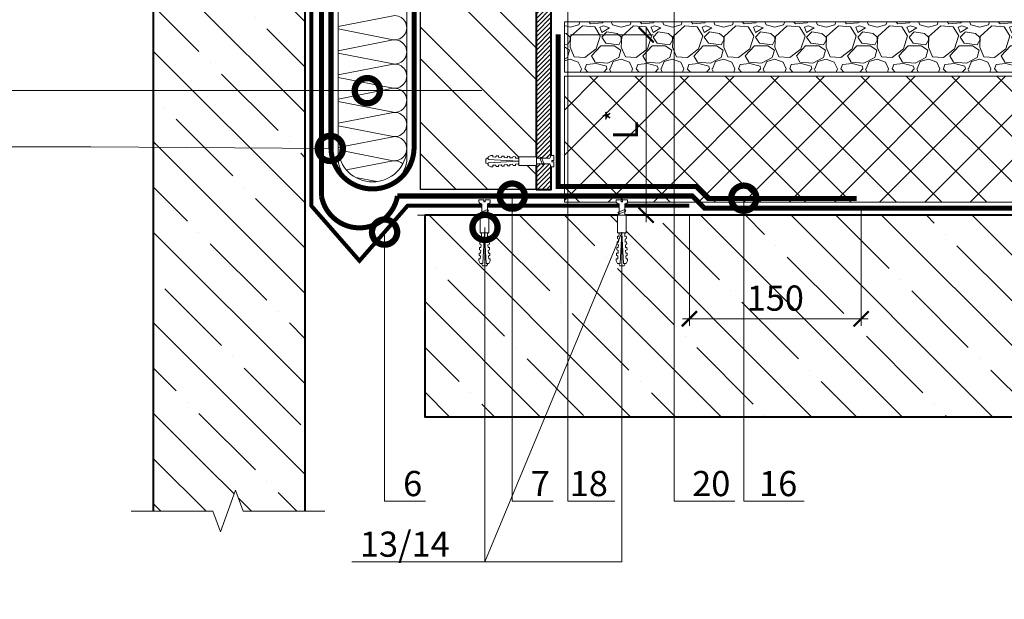
# Model space of a CAD drawing. Units: millimetres. Extents: x -45065 to 142185, y -31757 to 2974.
# Drawn here: x 90641 to 91618, y -14787 to -14212 of the extents above; entities that cross this region are included whole.
import ezdxf
from ezdxf import colors
from ezdxf.entities.mleader import LeaderData, LeaderLine
from ezdxf.math import Vec2, Vec3

# ---------------------------------------------------------------- set-up
doc = ezdxf.new("R2010")
doc.units = ezdxf.units.MM
doc.linetypes.add('штриховая 50', pattern=[1, 0.5, -0.5])
doc.layers.get('0').update_dxf_attribs({"lineweight": 30})
doc.layers.get('DEFPOINTS').update_dxf_attribs({"color": 251, "lineweight": 0})
for name, color, linetype, lineweight in [('FP-XX-МАРКИ ПОМЕЩЕНИЙ', 250, 'Continuous', 25), ('TN-БЕТОН', 251, 'Continuous', 40), ('TN-КЕРАМЗИТОВАЯ РАЗУКЛОНКА', 26, 'Continuous', 15), ('TN-КИРПИЧ', 246, 'Continuous', 30), ('TN-КРЕПЕЖ', 7, 'Continuous', 15), ('TN-МЕТАЛЛ КОНСТРУКЦИИ', 162, 'Continuous', 35), ('TN-ПАРОИЗОЛЯЦИЯ', 94, 'Continuous', 15), ('TN-РАЗМЕРЫ', 184, 'Continuous', 15), ('TN-РАЗМЕРЫ @ 10', 184, 'Continuous', 15), ('TN-СИСТЕМА', 243, 'Continuous', 15), ('TN-УТЕПЛИТЕЛЬ КВ', 42, 'Continuous', 15)]:
    doc.layers.add(name, color=color, linetype=linetype, lineweight=lineweight)
for name, color, linetype, lineweight, true_color in [('TN-АННОТАЦИИ', 7, 'Continuous', 20, 0x000000), ('TN-АННОТАЦИИ @ 10', 7, 'Continuous', 20, 0x000000), ('TN-АННТОТАЦИИ @ 10', 7, 'Continuous', 20, 0x000000)]:
    doc.layers.add(name, color=color, linetype=linetype, lineweight=lineweight, true_color=true_color)
doc.styles.add('Arial', font='ariali.ttf')
doc.styles.add('TN-Текст', font='isocpeur.ttf')
doc.styles.add('TN-Текст-Аннотативный', font='isocpeur.ttf')
doc.styles.add('ПТС-Текст', font='isocpeur.ttf')
doc.dimstyles.new('ПТС-Размеры-Аннотативный$0', dxfattribs={"dimtxt": 2.5, "dimasz": 1.5, "dimexe": 0.7, "dimexo": 1, "dimgap": 0.8, "dimtad": 1, "dimdec": 0, "dimzin": 0, "dimdsep": 46, "dimtxsty": 'TN-Текст-Аннотативный', "dimblk": 'ARCHTICK', "dimcen": 2, "dimdle": 0.7, "dimadec": 0, "dimazin": 0, "dimtfac": 1, "dimtdec": 0, "dimtmove": 1, "dimatfit": 3, "dimfxl": 0.7, "dimtolj": 1, "dimtzin": 0, "dimlwd": -1, "dimlwe": -1, "dimarcsym": 0})

# ---------------------------------------------------------------- blocks, each defined once
blk = doc.blocks.new('*U61')
at = {"layer": 'TN-БЕТОН', "lineweight": 13}
h = blk.add_hatch(dxfattribs=at)
h.set_pattern_fill('ANSI35', color=256, scale=10)
h.set_pattern_definition([(45, (0, 39.844), (-44.9013, 44.9013), []), (45, (44.9, 39.844), (-44.901, 44.901), [79.375, -15.875, 0, -15.875])])
h.paths.add_polyline_path([(0, 0), (200, 0), (200, 739.84), (0, 739.84)])
at = {"layer": 'TN-БЕТОН'}
blk.add_lwpolyline([(0, 0), (200, 0), (200, 739.84), (0, 739.84)], close=True, dxfattribs=at)
blk = doc.blocks.new('*U150')
at = {"lineweight": 9, "transparency": 33554559}
h = blk.add_hatch(dxfattribs=at)
h.set_pattern_fill('ANSI37', color=256, scale=10)
h.set_pattern_definition([(45, (-410.26, 29), (-22.4506, 22.4506), []), (135, (-410.26, 29), (-22.4506, -22.4506), [])])
h.paths.add_polyline_path([(589.74, 129), (0, 129), (0, 4), (589.74, 4)])
at = {"lineweight": 20}
blk.add_lwpolyline([(589.74, 129), (0, 129), (0, 4), (589.74, 4)], close=True, dxfattribs=at)
blk = doc.blocks.new('Дюбель')
at = {"color": 7, "lineweight": 0}
blk.add_wipeout([(-48.07, -2.8), (-49, -2.8), (-50.4, -2.1), (-50.4, 2.1), (-49, 2.8), (-48.07, 2.8), (-48.13, 1.6), (-17.61, 0), (-48.13, -1.6)], dxfattribs=at)
blk.add_wipeout([(-17.5, 4.2), (-18.27, 2.84), (-21.07, 2.99), (-21, 4.38), (-23.09, 4.49), (-23.86, 3.13), (-26.66, 3.28), (-26.59, 4.68), (-28.68, 4.79), (-29.46, 3.42), (-32.25, 3.57), (-32.18, 4.97), (-34.28, 5.08), (-35.05, 3.72), (-37.85, 3.86), (-37.77, 5.26), (-39.87, 5.37), (-40.64, 4.01), (-43.44, 4.16), (-43.36, 5.56), (-45.46, 5.67), (-47.98, 4.4), (-48.13, 1.6), (-17.61, 0), (-48.13, -1.6), (-47.98, -4.4), (-45.46, -5.67), (-43.36, -5.56), (-43.44, -4.16), (-40.64, -4.01), (-39.87, -5.37), (-37.77, -5.26), (-37.85, -3.86), (-35.05, -3.72), (-34.28, -5.08), (-32.18, -4.97), (-32.25, -3.57), (-29.46, -3.42), (-28.68, -4.79), (-26.59, -4.68), (-26.66, -3.28), (-23.86, -3.13), (-23.09, -4.49), (-21, -4.38), (-21.07, -2.99), (-18.27, -2.84), (-17.5, -4.2)], dxfattribs=at)
blk.add_wipeout([(0, -4.2), (0, 4.2), (-17.5, 4.2), (-17.5, -4.2)], dxfattribs=at)
at = {"color": 7}
for points in [[(-48.07, -2.8), (-49, -2.8), (-50.4, -2.1), (-50.4, 2.1), (-49, 2.8), (-48.07, 2.8), (-48.13, 1.6), (-17.61, 0), (-48.13, -1.6)], [(-17.5, 4.2), (-18.27, 2.84), (-21.07, 2.99), (-21, 4.38), (-23.09, 4.49), (-23.86, 3.13), (-26.66, 3.28), (-26.59, 4.68), (-28.68, 4.79), (-29.46, 3.42), (-32.25, 3.57), (-32.18, 4.97), (-34.28, 5.08), (-35.05, 3.72), (-37.85, 3.86), (-37.77, 5.26), (-39.87, 5.37), (-40.64, 4.01), (-43.44, 4.16), (-43.36, 5.56), (-45.46, 5.67), (-47.98, 4.4), (-48.13, 1.6), (-17.61, 0), (-48.13, -1.6), (-47.98, -4.4), (-45.46, -5.67), (-43.36, -5.56), (-43.44, -4.16), (-40.64, -4.01), (-39.87, -5.37), (-37.77, -5.26), (-37.85, -3.86), (-35.05, -3.72), (-34.28, -5.08), (-32.18, -4.97), (-32.25, -3.57), (-29.46, -3.42), (-28.68, -4.79), (-26.59, -4.68), (-26.66, -3.28), (-23.86, -3.13), (-23.09, -4.49), (-21, -4.38), (-21.07, -2.99), (-18.27, -2.84), (-17.5, -4.2)], [(0, -4.2), (0, 4.2), (-17.5, 4.2), (-17.5, -4.2), (0, -4.2)]]:
    blk.add_lwpolyline(points, close=True, dxfattribs=at)
blk = doc.blocks.new('*U371')
at = {"color": 252, "lineweight": 0, "ltscale": 100, "style": 'Arial', "flags": 9}
for tag, p in [('ОПИСАНИЕ', (65.52, 15.37)), ('ТИП', (67.56, -14.57))]:
    blk.add_attdef(tag, p, '', height=25, rotation=3.88572, dxfattribs=at)
at = {"color": 251, "lineweight": 0}
blk.add_wipeout([(-1.57, -16.65), (4.01, -16.28), (3.16, -3.7), (5.09, -2.71), (5.71, -2.12), (5.9, -1.27), (5.79, 0.39), (0.8, 0.05), (0.94, -1.94), (-0.46, -2.04), (-0.6, -0.04), (-5.59, -0.38), (-5.47, -2.05), (-5.17, -2.85), (-4.47, -3.36), (-2.43, -4.08)], dxfattribs=at)
at = {"color": 7}
blk.add_line((3.92, -14.88), (3.78, -12.77), dxfattribs=at)
blk.add_lwpolyline([(3.78, -12.77), (3.16, -3.7), (5.09, -2.71, 0.300062), (5.9, -1.27), (5.79, 0.39), (0.8, 0.05), (0.94, -1.94), (-0.46, -2.04), (-0.6, -0.04), (-5.59, -0.38), (-5.47, -2.05, 0.300062), (-4.47, -3.36), (-2.43, -4.08), (-1.81, -13.15)], format="xyb", dxfattribs=at)
blk.add_lwpolyline([(-1.81, -13.15), (-1.67, -15.26)], dxfattribs=at)
at = {"color": 7, "xscale": -1, "rotation": 273.8857223319044}
blk.add_blockref('Дюбель', (1.13, -15.07), dxfattribs=at)
at = {"color": 7}
blk.add_lwpolyline([(-1.76, -13.96), (4.74, -10.71), (3.55, -9.39), (-2.95, -12.64)], close=True, dxfattribs=at)
blk = doc.blocks.new('_ARCHTICK')
at = {"color": 0, "linetype": 'ByBlock', "ltscale": 10, "const_width": 0.15}
blk.add_lwpolyline([(-0.5, -0.5), (0.5, 0.5)], dxfattribs=at)
blk = doc.blocks.new('*D356')
at = {"layer": 'DEFPOINTS', "color": 0, "transparency": 16777216}
for p in [(91475.9, -14391.11), (91305.46, -14396.29), (91475.9, -14508.43)]:
    blk.add_point(p, dxfattribs=at)
at = {"layer": 'TN-РАЗМЕРЫ', "color": 0, "transparency": 16777216}
for p, q in [((91475.9, -14401.11), (91475.9, -14515.43)), ((91305.46, -14406.29), (91305.46, -14515.43)), ((91298.46, -14508.43), (91482.9, -14508.43))]:
    blk.add_line(p, q, dxfattribs=at)
at = {"layer": 'TN-РАЗМЕРЫ', "color": 0, "transparency": 16777216, "xscale": 15, "yscale": 15, "zscale": 15, "rotation": 180}
blk.add_blockref('_ARCHTICK', (91305.46, -14508.43), dxfattribs=at)
at = {"layer": 'TN-РАЗМЕРЫ', "color": 0, "transparency": 16777216, "xscale": 15, "yscale": 15, "zscale": 15}
blk.add_blockref('_ARCHTICK', (91475.9, -14508.43), dxfattribs=at)
at = {"layer": 'TN-РАЗМЕРЫ', "color": 0, "transparency": 16777216, "insert": (91390.68, -14487.93), "char_height": 25, "attachment_point": 5, "style": 'TN-Текст-Аннотативный'}
blk.add_mtext('\\A1;150', dxfattribs=at)
blk = doc.blocks.new('*D357')
at = {"layer": 'DEFPOINTS', "color": 0, "transparency": 16777216}
for p in [(91177.4, -14226.64), (91262.48, -14226.64), (91025.79, -14405.61)]:
    blk.add_point(p, dxfattribs=at)
at = {"layer": 'TN-РАЗМЕРЫ', "color": 0, "transparency": 16777216}
for p, q in [((91262.48, -14412.61), (91262.48, -14219.64)), ((91187.4, -14226.64), (91269.48, -14226.64)), ((91035.79, -14405.61), (91269.48, -14405.61))]:
    blk.add_line(p, q, dxfattribs=at)
at = {"layer": 'TN-РАЗМЕРЫ', "color": 0, "transparency": 16777216, "xscale": 15, "yscale": 15, "zscale": 15}
for p, rotation in [((91262.48, -14226.64), 90), ((91262.48, -14405.61), 270)]:
    blk.add_blockref('_ARCHTICK', p, dxfattribs=dict(at, rotation=rotation))
at = {"layer": 'TN-РАЗМЕРЫ', "color": 0, "transparency": 16777216, "insert": (91241.98, -14316.13), "char_height": 25, "attachment_point": 5, "rotation": 90, "style": 'TN-Текст-Аннотативный'}
blk.add_mtext('\\A1;L{\\H0.7x;\\S*^ ;}', dxfattribs=at)
blk = doc.blocks.new('*U86')
at = {"layer": 'TN-БЕТОН', "lineweight": 13}
h = blk.add_hatch(dxfattribs=at)
h.set_pattern_fill('ANSI35', color=256, scale=10)
h.set_pattern_definition([(45, (50, 608.145), (-44.901, 44.901), []), (45, (94.9, 608.145), (-44.901, 44.901), [79.375, -15.875, 0, -15.875])])
h.paths.add_polyline_path([(50, 0), (200, 0), (200, 1308.15), (50, 1308.15)])
at = {"layer": 'TN-БЕТОН'}
blk.add_lwpolyline([(50, 0), (200, 0), (200, 1308.15), (50, 1308.15)], close=True, dxfattribs=at)
blk = doc.blocks.new('*U366')
at = {"color": 252, "lineweight": 0, "ltscale": 100, "style": 'Arial', "flags": 9}
for tag, p in [('ТИП', (-16.07, -66.06)), ('ОПИСАНИЕ', (13.87, -64.02))]:
    blk.add_attdef(tag, p, '', height=25, rotation=273.88572, dxfattribs=at)
at = {"color": 251, "lineweight": 0}
blk.add_wipeout([(-20.15, 2.94), (-19.77, -2.65), (-5.2, -1.66), (-4.21, -3.59), (-3.62, -4.21), (-2.77, -4.4), (-1.11, -4.29), (-1.45, 0.7), (-3.44, 0.56), (-3.54, 1.96), (-1.54, 2.1), (-1.88, 7.09), (-3.55, 6.97), (-4.35, 6.67), (-4.86, 5.97), (-5.58, 3.93)], dxfattribs=at)
at = {"color": 7}
blk.add_line((-18.37, -2.55), (-14.27, -2.28), dxfattribs=at)
blk.add_lwpolyline([(-14.65, 3.31), (-18.75, 3.03)], dxfattribs=at)
blk.add_lwpolyline([(-14.27, -2.28), (-5.2, -1.66), (-4.21, -3.59, 0.300062), (-2.77, -4.4), (-1.11, -4.29), (-1.45, 0.7), (-3.44, 0.56), (-3.54, 1.96), (-1.54, 2.1), (-1.88, 7.09), (-3.55, 6.97, 0.300062), (-4.86, 5.97), (-5.58, 3.93), (-14.65, 3.31)], format="xyb", dxfattribs=at)
at = {"color": 7, "xscale": -1, "rotation": 183.885722331906}
blk.add_blockref('Дюбель', (-18.56, 0.24), dxfattribs=at)
at = {"color": 7}
blk.add_lwpolyline([(-15.46, 3.26), (-12.21, -3.24), (-10.89, -2.05), (-14.14, 4.45)], close=True, dxfattribs=at)
blk = doc.blocks.new('*U66')
at = {"lineweight": 0}
blk.add_wipeout([(670.2, 66.8), (0, 66.8), (0, -611.3), (-206.1, -686.3), (206.1, -836.3), (0, -911.3), (0, -1601.6), (670.2, -1601.6), (670.2, -911.3), (876.3, -836.3), (464.1, -686.3), (670.2, -611.3)], dxfattribs=at).dxf.layer = 'FP-XX-МАРКИ ПОМЕЩЕНИЙ'
at = {"linetype": 'Continuous'}
blk.add_lwpolyline([(0, -1722.5), (0, -911.3), (0, -911.3), (206.1, -836.3), (-206.1, -686.3), (0, -611.3), (0, 200)], dxfattribs=at)
blk = doc.blocks.new('_DotSmall')
at = {"color": 0, "linetype": 'ByBlock', "const_width": 0.5}
blk.add_lwpolyline([(-0.0625, 0, 1), (0.0625, 0, 1)], format="xyb", close=True, dxfattribs=at)
blk = doc.blocks.new('*U367')
at = {"layer": 'TN-КИРПИЧ', "lineweight": 13}
h = blk.add_hatch(dxfattribs=at)
h.set_pattern_fill('ANSI32', color=256, scale=7)
h.set_pattern_definition([(45, (85.32, -37.75), (-47.1463, 47.1463), []), (45, (116.75, -37.75), (-47.1463, 47.1463), [])])
h.paths.add_polyline_path([(85.32, 0), (200, 0), (200, 662.25), (85.32, 662.25)])
at = {"layer": 'TN-КИРПИЧ'}
blk.add_lwpolyline([(85.32, 0), (200, 0), (200, 662.25), (85.32, 662.25)], close=True, dxfattribs=at)
blk = doc.blocks.new('*U370')
at = {"color": 252, "lineweight": 0, "ltscale": 100, "style": 'Arial', "flags": 9}
for tag, p in [('ОПИСАНИЕ', (65.52, 15.37)), ('ТИП', (67.56, -14.57))]:
    blk.add_attdef(tag, p, '', height=25, rotation=3.88572, dxfattribs=at)
at = {"color": 251, "lineweight": 0}
blk.add_wipeout([(-1.57, -16.65), (4.01, -16.27), (3.16, -3.7), (5.09, -2.71), (5.71, -2.12), (5.9, -1.27), (5.79, 0.39), (0.8, 0.05), (0.94, -1.94), (-0.46, -2.04), (-0.6, -0.04), (-5.59, -0.38), (-5.47, -2.05), (-5.17, -2.85), (-4.47, -3.36), (-2.43, -4.08)], dxfattribs=at)
at = {"color": 7}
blk.add_line((3.92, -14.88), (3.78, -12.77), dxfattribs=at)
blk.add_lwpolyline([(3.78, -12.77), (3.16, -3.7), (5.09, -2.71, 0.300062), (5.9, -1.27), (5.79, 0.39), (0.8, 0.05), (0.94, -1.94), (-0.46, -2.04), (-0.6, -0.04), (-5.59, -0.38), (-5.47, -2.05, 0.300062), (-4.47, -3.36), (-2.43, -4.08), (-1.81, -13.15)], format="xyb", dxfattribs=at)
blk.add_lwpolyline([(-1.81, -13.15), (-1.67, -15.26)], dxfattribs=at)
at = {"color": 7, "xscale": -1, "rotation": 273.8857223319044}
blk.add_blockref('Дюбель', (1.13, -15.07), dxfattribs=at)
at = {"color": 7}
blk.add_lwpolyline([(-1.76, -13.96), (4.74, -10.71), (3.55, -9.39), (-2.95, -12.64)], close=True, dxfattribs=at)

msp = doc.modelspace()

# ---------------------------------------------------------------- hatches: boundary and pattern name
at = {"layer": 'TN-БЕТОН', "lineweight": 13}
h = msp.add_hatch(dxfattribs=at)
h.set_pattern_fill('ANSI31', color=256)
h.set_pattern_definition([(45, (41563.292, 2895.4488), (-2.24506403, 2.24506403), [])])
h.paths.add_polyline_path([(91153.4, -14380.11), (91168.4, -14380.11), (91168.4, -13717.86), (91153.4, -13717.86)])
at = {"layer": 'TN-КЕРАМЗИТОВАЯ РАЗУКЛОНКА', "lineweight": 0}
h = msp.add_hatch(dxfattribs=at)
h.set_pattern_fill('GRAVEL', scale=2)
h.set_pattern_definition([(228.0127875, (7047.7157, -16089.451), (-406.40000003, -457.19999997), [6.83443, -676.609673]), (184.969741, (7043.1437, -16094.5312), (609.59999976, 50.800002894), [11.728094, -1161.080978]), (132.510447, (7031.4597, -16095.5472), (508.00000021, -558.7999998), [8.26963, -818.694456]), (267.273689, (7011.6477, -16108.2472), (50.800000106, 1015.999999995), [10.68009, -1057.32875]), (292.8336542, (7011.1397, -16118.9152), (-254.00000002, 609.59999999), [10.472674, -1036.796155]), (357.273689, (7015.2037, -16128.5672), (-1015.999999995, 50.800000106), [10.68009, -1057.32875]), (37.6942405, (7025.8717, -16129.0752), (-660.39999997, -508.000000038), [14.123873, -1398.262306]), (72.2553284, (7037.0477, -16120.4392), (355.600000096, 1117.59999997), [13.33439, -1320.105132]), (121.4295656, (7041.1117, -16107.7392), (-406.40000006, 660.399999965), [10.71626, -1060.910914]), (175.2363583, (7035.5237, -16098.595), (558.8, -50.80000009), [12.234266, -599.47874]), (222.3974378, (7023.3317, -16097.5792), (-609.59999998, -558.80000002), [15.821558, -1566.33545]), (138.814075, (7061.9397, -16108.755), (-355.59999998, 304.80000002), [5.40009, -534.611316]), (171.4692344, (7057.8757, -16105.1992), (660.40000002, -101.599999885), [10.27364, -1017.09278]), (225, (7047.716, -16103.675), (-7e-15, -50.8), [7.184187, -64.657862]), (203.1985905, (7044.16, -16097.579), (254, 101.6), [3.868826, -383.012447]), (291.80141, (7040.604, -16099.103), (-50.8, 152.4), [5.471312, -268.09506]), (30.963757, (7042.636, -16104.183), (152.4, 101.6), [8.886393, -287.325963]), (161.565051, (7050.256, -16099.611), (101.6, -50.8), [6.425743, -154.217962]), (16.3895403, (7011.1397, -16099.1032), (508, 152.4), [9.00176, -891.176533]), (70.346176, (7019.7757, -16096.5632), (-203.20000002, -558.8), [7.55198, -747.644314]), (293.1985905, (7050.256, -16089.451), (-101.6, 254), [7.737602, -379.143672]), (343.6104597, (7053.3037, -16096.5632), (-508.00000001, 152.39999996), [9.00176, -891.176533]), (339.443955, (7011.1397, -16130.599), (-254, 101.6), [8.680704, -425.354686]), (294.7751406, (7019.2677, -16133.6472), (-254.0000003, 558.79999986), [7.273442, -720.071868]), (66.8014095, (7050.764, -16140.251), (101.6, 254), [7.737602, -379.143672]), (17.3540246, (7053.8117, -16133.1392), (-660.39999999, -203.20000004), [8.515655, -843.04752]), (69.443955, (7025.8717, -16140.251), (-101.6, -254), [4.340352, -429.695038]), (101.309932, (7047.716, -16140.251), (-50.8, 203.2), [2.590292, -256.4399]), (165.963757, (7047.208, -16137.711), (152.4, -50.8), [10.472674, -198.981092]), (186.009006, (7037.0477, -16135.1712), (508, 50.80000003), [9.70534, -960.827297]), (303.690068, (7042.636, -16108.755), (-50.8, 101.6), [7.326478, -175.835527]), (353.1572266, (7046.6997, -16114.8512), (863.600000005, -101.599999955), [12.791135, -1266.32018]), (60.945396, (7059.3997, -16116.375), (-203.2, -355.6), [5.230165, -517.787846]), (90, (7061.94, -16111.803), (-50.8, 50.8), [3.048, -47.752]), (120.256437, (7036.0317, -16133.6472), (203.19999998, -355.60000001), [7.05734, -698.678815]), (48.0127875, (7032.4757, -16127.551), (406.40000003, 457.19999997), [13.668858, -669.775244]), (0, (7041.62, -16117.39), (50.8, 50.8), [13.208, -37.592]), (325.3048465, (7054.8277, -16117.3912), (508.00000019, -355.59999973), [8.03219, -795.186334]), (254.054604, (7061.432, -16121.963), (-50.8, -203.2), [7.396582, -362.433]), (207.6459754, (7059.3997, -16129.0752), (-965.200000035, -507.99999993), [12.042902, -1192.249288]), (175.4260787, (7048.7317, -16134.6632), (-660.4, 50.8), [12.74059, -1261.31693])])
h.paths.add_polyline_path([(91757.85, -14213.62), (91181.4, -14213.62), (91181.4, -14263.62), (91757.85, -14263.69)])

# ---------------------------------------------------------------- linework, layer by layer
at = {"layer": 'TN-БЕТОН'}
msp.add_lwpolyline([(91153.4, -14380.11), (91168.4, -14380.11), (91168.4, -13717.86), (91153.4, -13717.86)], close=True, dxfattribs=at)
at = {"layer": 'TN-КЕРАМЗИТОВАЯ РАЗУКЛОНКА', "lineweight": 15}
msp.add_lwpolyline([(91181.4, -14263.62), (91757.85, -14263.69), (91757.85, -14213.62), (91181.4, -14213.62), (91181.4, -14263.62), (91181.4, -14263.62), (91181.4, -14263.62), (91181.4, -14263.62), (91181.4, -14263.62)], dxfattribs=at)
at = {"layer": 'TN-МЕТАЛЛ КОНСТРУКЦИИ', "const_width": 4}
msp.add_lwpolyline([(90930.3, -14144.89), (90930.3, -14396.29), (90978.05, -14450.9), (91025.79, -14396.29), (91305.46, -14396.29)], dxfattribs=at)
at = {"layer": 'TN-ПАРОИЗОЛЯЦИЯ', "linetype": 'штриховая 50', "ltscale": 5, "const_width": 5}
msp.add_lwpolyline([(91025.34, -13735.42), (90930.8, -13735.42), (90930.8, -14024.61), (90939.8, -14031.4), (90939.8, -14130.95), (90949.8, -14140.95), (90949.8, -14339.61, 0.970562), (91032.22, -14339.61), (91032.22, -13726.42), (90928.8, -13726.42)], format="xyb", dxfattribs=at)
at = {"layer": 'TN-ПАРОИЗОЛЯЦИЯ', "linetype": 'штриховая 50', "ltscale": 10, "const_width": 5}
for points in [[(90940.3, -14386.61), (90940.3, -14144.89), (90930.3, -14134.89), (90930.3, -14034.89)], [(91175.14, -14226.28), (91175.14, -14377.11), (91312.3, -14377.11), (91324.31, -14389.11), (91471.41, -14389.11)], [(91015.79, -14386.61), (91308.36, -14386.61), (91320.37, -14398.61), (91767.24, -14398.61)]]:
    msp.add_lwpolyline(points, dxfattribs=at)
at = {"layer": 'TN-ПАРОИЗОЛЯЦИЯ', "ltscale": 10, "const_width": 5}
msp.add_lwpolyline([(90940.3, -14386.61, 0.837755), (91015.79, -14386.61)], format="xyb", dxfattribs=at)
at = {"layer": 'TN-УТЕПЛИТЕЛЬ КВ', "ltscale": 100}
for points in [[(91025.22, -13741.92), (90937.8, -13741.92), (90937.8, -14021.12), (90946.8, -14027.91), (90946.8, -14128.05), (90956.8, -14138.05), (90956.8, -14339.5, 0.967738), (91025.22, -14339.5)], [(91025.22, -13741.92), (90937.8, -13741.92), (90937.8, -14030.12), (90946.8, -14036.91), (90946.8, -14137.05), (90956.8, -14147.05), (90956.8, -14348.5, 0.967738), (91025.22, -14348.5)]]:
    msp.add_lwpolyline(points, format="xyb", close=True, dxfattribs=at)
for points in [[(90956.8, -14220.86), (91011.46, -14231.54, 1.135042), (91011.46, -14207.73), (90956.8, -14218.42)], [(90956.8, -14244.86), (91011.46, -14255.54, 1.135042), (91011.46, -14231.73), (90956.8, -14242.42)], [(90956.8, -14268.86), (91011.46, -14279.54, 1.135042), (91011.46, -14255.73), (90956.8, -14266.42)], [(90956.8, -14292.86), (91011.46, -14303.54, 1.135042), (91011.46, -14279.73), (90956.8, -14290.42)], [(90956.8, -14316.86), (91011.46, -14327.54, 1.135042), (91011.46, -14303.73), (90956.8, -14314.42)], [(90956.87, -14340.87), (91011.46, -14351.54, 1.135042), (91011.46, -14327.73), (90956.8, -14338.42)], [(91021.06, -14354.78, 0.220037), (91011.46, -14351.73), (90965.13, -14360.79)]]:
    msp.add_lwpolyline(points, format="xyb", dxfattribs=at)
msp.add_lwpolyline([(90974.38, -14368.3), (90995.15, -14372.36)], dxfattribs=at)

# ---------------------------------------------------------------- block references
at = {"xscale": -1}
msp.add_blockref('*U86', (90973.8, -14733.76), dxfattribs=at)
at = {"rotation": 270}
msp.add_blockref('*U61', (91042.83, -14405.61), dxfattribs=at)
at = {"layer": 'TN-КИРПИЧ', "xscale": -1}
msp.add_blockref('*U367', (91238.72, -14380.11), dxfattribs=at)
at = {"layer": 'TN-СИСТЕМА', "ltscale": 100}
msp.add_blockref('*U150', (91181.4, -14396.61), dxfattribs=at)

# ---------------------------------------------------------------- dimensions: what is measured, and where the dimension line sits
at = {"layer": 'TN-РАЗМЕРЫ @ 10'}
dim = msp.add_linear_dim(base=(91475.9, -14508.43), p1=(91305.46, -14396.29), p2=(91475.9, -14391.11), text='150', dimstyle='ПТС-Размеры-Аннотативный$0', override={"dimscale": 10, "dimtix": 0, "dimtofl": 1, "dimtmove": 1, "dimatfit": 1}, dxfattribs=at)
dim.commit()
dim.dimension.update_dxf_attribs({"geometry": '*D356', "text_midpoint": (91390.68, -14487.93)})

# ---------------------------------------------------------------- leaders
at = {"layer": 'TN-АННОТАЦИИ @ 10'}
ml = msp.add_multileader_mtext('Standard', dxfattribs=at)
ml.set_content(' Экструзионный пенополистирол^J ТЕХНОНИКОЛЬ CARBON PROF', color=256, style='TN-Текст')
ml.set_leader_properties(color=256, linetype='ByLayer', lineweight=-1)
ml.set_arrow_properties(name='DOTSMALL')
ml.build(insert=Vec2(0, 0))
ml.multileader.update_dxf_attribs({"text_left_attachment_type": 6, "text_right_attachment_type": 6, "dogleg_length": 100, "arrow_head_size": 50, "scale": 10})
ctx = ml.context
ctx.base_point, ctx.scale, ctx.char_height, ctx.arrow_head_size, ctx.landing_gap_size, ctx.plane_origin = Vec3(91741.37, -13765.76), 10, 25, 50, 0, Vec3(89630.66, -15041.4)
ctx.left_attachment, ctx.right_attachment = 6, 6
notes = []
notes.append((ctx, [(1, (1, 1, 0), (91733.19, -13765.76), (1, 0), 8.18, [(1, [(91733.23, -14307.92)], 0, [])])]))
ctx.mtext.insert, ctx.mtext.line_spacing_style, ctx.mtext.flow_direction = Vec3(91741.37, -13735.76), 2, 5
at = {"layer": 'TN-АННТОТАЦИИ @ 10'}
ml = msp.add_multileader_mtext('Standard', dxfattribs=at)
ml.set_content('20', color=256, style='ПТС-Текст')
ml.set_leader_properties(color=256, linetype='ByLayer', lineweight=-1)
ml.set_arrow_properties(name='DOTSMALL')
ml.build(insert=Vec2(0, 0))
ml.multileader.update_dxf_attribs({"text_left_attachment_type": 6, "text_right_attachment_type": 6, "dogleg_length": 100, "arrow_head_size": 50, "scale": 10})
ctx = ml.context
ctx.base_point, ctx.scale, ctx.char_height, ctx.arrow_head_size, ctx.landing_gap_size, ctx.plane_origin = Vec3(91312.13, -14689.46), 10, 25, 50, 0, Vec3(89335.25, -15779.9)
ctx.left_attachment, ctx.right_attachment, ctx.text_align_type = 6, 6, 1
notes.append((ctx, [(1, (1, 1, 0), (91303.95, -14689.46), (1, 0), 8.18, [(0, [(91290.49, -14101.71), (91290.49, -14689.46)], 0, [])])]))
ctx.mtext.insert, ctx.mtext.alignment, ctx.mtext.line_spacing_style, ctx.mtext.flow_direction = Vec3(91327.13, -14659.46), 2, 2, 5
ml = msp.add_multileader_mtext('Standard', dxfattribs=at)
ml.set_content('10', color=256, style='ПТС-Текст')
ml.set_leader_properties(color=256, linetype='ByLayer', lineweight=-1)
ml.set_arrow_properties(name='DOTSMALL')
ml.build(insert=Vec2(0, 0))
ml.multileader.update_dxf_attribs({"text_left_attachment_type": 6, "text_right_attachment_type": 6, "dogleg_length": 100, "arrow_head_size": 50, "scale": 10})
ctx = ml.context
ctx.base_point, ctx.scale, ctx.char_height, ctx.arrow_head_size, ctx.landing_gap_size, ctx.plane_origin = Vec3(90476.14, -14282.06), 10, 25, 50, 0, Vec3(92666.65, -15372.49)
ctx.left_attachment, ctx.right_attachment, ctx.text_align_type = 6, 6, 1
notes.append((ctx, [(1, (1, 1, 0), (90509.32, -14282.06), (-1, 0), 8.18, [(1, [(90985.86, -14282.06), (90711.41, -14282.06), (91099.61, -14282.06)], 0, [])])]))
ctx.mtext.insert, ctx.mtext.alignment, ctx.mtext.line_spacing_style, ctx.mtext.flow_direction = Vec3(90488.64, -14252.06), 2, 2, 5
ml = msp.add_multileader_mtext('Standard', dxfattribs=at)
ml.set_content('8', color=256, style='ПТС-Текст')
ml.set_leader_properties(color=256, linetype='ByLayer', lineweight=-1)
ml.set_arrow_properties(name='DOTSMALL')
ml.build(insert=Vec2(0, 0))
ml.multileader.update_dxf_attribs({"text_left_attachment_type": 6, "text_right_attachment_type": 6, "dogleg_length": 100, "arrow_head_size": 50, "scale": 10})
ctx = ml.context
ctx.base_point, ctx.scale, ctx.char_height, ctx.arrow_head_size, ctx.landing_gap_size, ctx.plane_origin = Vec3(90476.25, -14337.84), 10, 25, 50, 0, Vec3(92666.65, -15428.28)
ctx.left_attachment, ctx.right_attachment, ctx.text_align_type = 6, 6, 1
notes.append((ctx, [(1, (1, 1, 0), (90496.92, -14337.84), (-1, 0), 8.18, [(0, [(90949.14, -14339.4), (90711.41, -14337.84)], 0, [])])]))
ctx.mtext.insert, ctx.mtext.alignment, ctx.mtext.line_spacing_style, ctx.mtext.flow_direction = Vec3(90482.5, -14307.84), 2, 2, 5
ml = msp.add_multileader_mtext('Standard', dxfattribs=at)
ml.set_content('16', color=256, style='ПТС-Текст')
ml.set_leader_properties(color=256, linetype='ByLayer', lineweight=-1)
ml.set_arrow_properties(name='DOTSMALL')
ml.build(insert=Vec2(0, 0))
ml.multileader.update_dxf_attribs({"text_left_attachment_type": 6, "text_right_attachment_type": 6, "dogleg_length": 100, "arrow_head_size": 50, "scale": 10})
ctx = ml.context
ctx.base_point, ctx.scale, ctx.char_height, ctx.arrow_head_size, ctx.landing_gap_size, ctx.plane_origin = Vec3(91381.02, -14689.46), 10, 25, 50, 0, Vec3(89404.15, -15779.9)
ctx.left_attachment, ctx.right_attachment, ctx.text_align_type = 6, 6, 1
notes.append((ctx, [(1, (1, 1, 0), (91372.84, -14689.46), (1, 0), 8.18, [(0, [(91359.39, -14388.8), (91359.39, -14689.46)], 0, [])])]))
ctx.mtext.insert, ctx.mtext.alignment, ctx.mtext.line_spacing_style, ctx.mtext.flow_direction = Vec3(91393.52, -14659.46), 2, 2, 5
ml = msp.add_multileader_mtext('Standard', dxfattribs=at)
ml.set_content('6', color=256, style='ПТС-Текст')
ml.set_leader_properties(color=256, linetype='ByLayer', lineweight=-1)
ml.set_arrow_properties(name='DOTSMALL')
ml.build(insert=Vec2(0, 0))
ml.multileader.update_dxf_attribs({"text_left_attachment_type": 6, "text_right_attachment_type": 6, "dogleg_length": 100, "arrow_head_size": 50, "scale": 10})
ctx = ml.context
ctx.base_point, ctx.scale, ctx.char_height, ctx.arrow_head_size, ctx.landing_gap_size, ctx.plane_origin = Vec3(91024.58, -14689.46), 10, 25, 50, 0, Vec3(89047.71, -15779.9)
ctx.left_attachment, ctx.right_attachment, ctx.text_align_type = 6, 6, 1
notes.append((ctx, [(1, (1, 1, 0), (91016.4, -14689.46), (1, 0), 8.18, [(0, [(91002.95, -14422.42), (91002.95, -14689.46)], 0, [])])]))
ctx.mtext.insert, ctx.mtext.alignment, ctx.mtext.line_spacing_style, ctx.mtext.flow_direction = Vec3(91030.83, -14659.46), 2, 2, 5
for ctx, leaders in notes:
    for number, flags, end, landing, length, lines in leaders:
        leader = LeaderData()
        leader.index, (leader.has_last_leader_line, leader.has_dogleg_vector, leader.attachment_direction) = number, flags
        leader.last_leader_point, leader.dogleg_vector, leader.dogleg_length = Vec3(end), Vec3(landing), length
        for number, points, colour, breaks in lines:
            line = LeaderLine()
            line.index, line.vertices, line.color, line.breaks = number, Vec3.list(points), colors.encode_raw_color(colour), breaks
            leader.lines.append(line)
        ctx.leaders.append(leader)

# ---------------------------------------------------------------- next in the draw order: block references
at = {"layer": 'TN-АННОТАЦИИ', "xscale": 0.1, "yscale": 0.1, "zscale": 0.1, "rotation": 270.0000000000048}
msp.add_blockref('*U66', (90923.8, -14699.21), dxfattribs=at)
at = {"layer": 'TN-КРЕПЕЖ', "ltscale": 100, "rotation": 356.114277668094}
for name, p in [('*U366', (91172.3, -14353.49)), ('*U370', (91102.04, -14390.5)), ('*U371', (91238.35, -14390.5))]:
    msp.add_blockref(name, p, dxfattribs=at)

# ---------------------------------------------------------------- next in the draw order: dimensions: what is measured, and where the dimension line sits
at = {"layer": 'TN-РАЗМЕРЫ @ 10'}
dim = msp.add_linear_dim(base=(91262.48, -14226.64), p1=(91025.79, -14405.61), p2=(91177.4, -14226.64), angle=90, text='L{\\H0.7x;\\S*^ ;}', dimstyle='ПТС-Размеры-Аннотативный$0', override={"dimscale": 10, "dimtix": 0, "dimtofl": 1, "dimtmove": 1, "dimatfit": 1}, dxfattribs=at)
dim.commit()
dim.dimension.update_dxf_attribs({"geometry": '*D357', "text_midpoint": (91241.98, -14316.13)})

# ---------------------------------------------------------------- next in the draw order: leaders
at = {"layer": 'TN-АННТОТАЦИИ @ 10'}
ml = msp.add_multileader_mtext('Standard', dxfattribs=at)
ml.set_content('18', color=256, style='ПТС-Текст')
ml.set_leader_properties(color=256, linetype='ByLayer', lineweight=-1)
ml.set_arrow_properties(name='DOTSMALL')
ml.build(insert=Vec2(0, 0))
ml.multileader.update_dxf_attribs({"text_left_attachment_type": 6, "text_right_attachment_type": 6, "dogleg_length": 100, "arrow_head_size": 50, "scale": 10})
ctx = ml.context
ctx.base_point, ctx.scale, ctx.char_height, ctx.arrow_head_size, ctx.landing_gap_size, ctx.plane_origin = Vec3(91193.12, -14689.46), 10, 25, 50, 0, Vec3(89564.35, -15779.9)
ctx.left_attachment, ctx.right_attachment, ctx.text_align_type = 6, 6, 1
notes = []
notes.append((ctx, [(1, (1, 1, 0), (91184.94, -14689.46), (1, 0), 8.18, [(1, [(91184.94, -14153.12)], 0, [])])]))
ctx.mtext.insert, ctx.mtext.alignment, ctx.mtext.line_spacing_style, ctx.mtext.flow_direction = Vec3(91205.62, -14659.46), 2, 2, 5
ml = msp.add_multileader_mtext('Standard', dxfattribs=at)
ml.set_content('7', color=256, style='ПТС-Текст')
ml.set_leader_properties(color=256, linetype='ByLayer', lineweight=-1)
ml.set_arrow_properties(name='DOTSMALL')
ml.build(insert=Vec2(0, 0))
ml.multileader.update_dxf_attribs({"text_left_attachment_type": 6, "text_right_attachment_type": 6, "dogleg_length": 100, "arrow_head_size": 50, "scale": 10})
ctx = ml.context
ctx.base_point, ctx.scale, ctx.char_height, ctx.arrow_head_size, ctx.landing_gap_size, ctx.plane_origin = Vec3(91151.28, -14689.46), 10, 25, 50, 0, Vec3(89174.41, -15779.9)
ctx.left_attachment, ctx.right_attachment, ctx.text_align_type = 6, 6, 1
notes.append((ctx, [(1, (1, 1, 0), (91143.1, -14689.46), (1, 0), 8.18, [(0, [(91129.65, -14386.72), (91129.65, -14689.46)], 0, [])])]))
ctx.mtext.insert, ctx.mtext.alignment, ctx.mtext.line_spacing_style, ctx.mtext.flow_direction = Vec3(91157.53, -14659.46), 2, 2, 5
ml = msp.add_multileader_mtext('Standard', dxfattribs=at)
ml.set_content('13/14', color=256, style='ПТС-Текст')
ml.set_leader_properties(color=256, linetype='ByLayer', lineweight=-1)
ml.set_arrow_properties(name='DOTSMALL')
ml.build(insert=Vec2(0, 0))
ml.multileader.update_dxf_attribs({"text_left_attachment_type": 6, "text_right_attachment_type": 6, "dogleg_length": 100, "arrow_head_size": 50, "scale": 10})
ctx = ml.context
ctx.base_point, ctx.scale, ctx.char_height, ctx.arrow_head_size, ctx.landing_gap_size, ctx.plane_origin = Vec3(90985.53, -14749.61), 10, 25, 50, 0, Vec3(93163.83, -15840.05)
ctx.left_attachment, ctx.right_attachment, ctx.text_align_type = 6, 6, 1
notes.append((ctx, [(1, (1, 1, 0), (91068.7, -14749.61), (-1, 0), 8.18, [(2, [(91102.61, -14417.82), (91102.61, -14749.61), (91238.45, -14422.59), (91238.45, -14749.61)], 0, [])])]))
ctx.mtext.insert, ctx.mtext.alignment, ctx.mtext.line_spacing_style, ctx.mtext.flow_direction = Vec3(91023.03, -14719.61), 2, 2, 5
for ctx, leaders in notes:
    for number, flags, end, landing, length, lines in leaders:
        leader = LeaderData()
        leader.index, (leader.has_last_leader_line, leader.has_dogleg_vector, leader.attachment_direction) = number, flags
        leader.last_leader_point, leader.dogleg_vector, leader.dogleg_length = Vec3(end), Vec3(landing), length
        for number, points, colour, breaks in lines:
            line = LeaderLine()
            line.index, line.vertices, line.color, line.breaks = number, Vec3.list(points), colors.encode_raw_color(colour), breaks
            leader.lines.append(line)
        ctx.leaders.append(leader)

doc.saveas('drawing.dxf')
